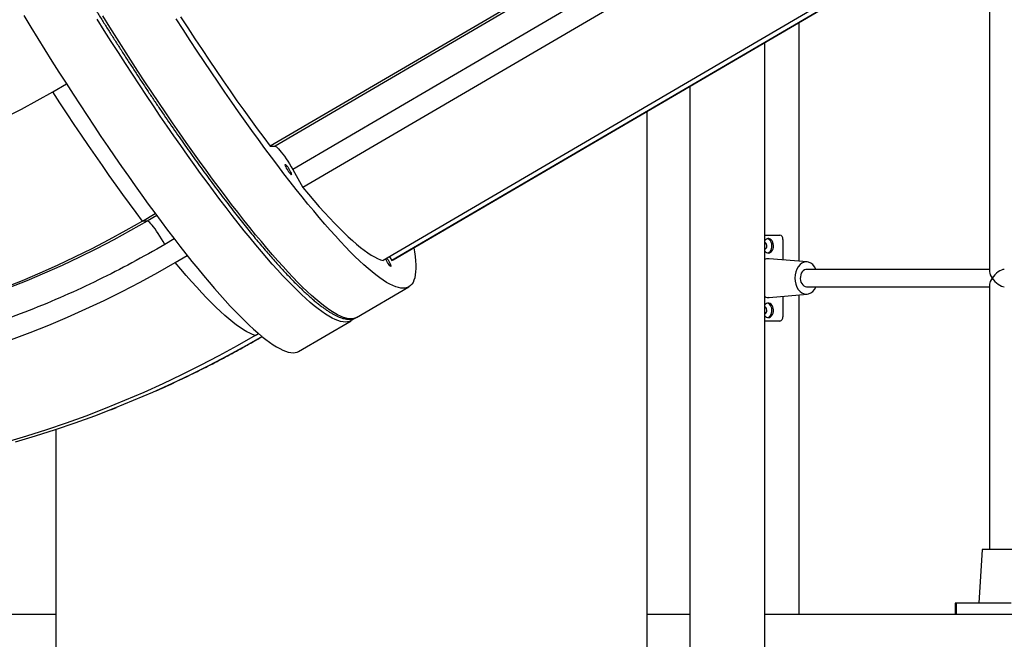
# Model space of a CAD drawing. Units: millimetres. Extents: x -11856 to 28540, y -207 to 47901.
# Drawn here: x 3636 to 4552, y 43628 to 44204 of the extents above; entities that cross this region are included whole.
import ezdxf

# ---------------------------------------------------------------- set-up
doc = ezdxf.new("R2010")
doc.units = ezdxf.units.MM

msp = doc.modelspace()

# ---------------------------------------------------------------- linework, layer by layer
at = {"color": 7, "linetype": 'Continuous', "lineweight": 25}
for p, q in [((4294.8663, 44335.3299), (3869.323, 44086.3263)), ((4324.9465, 44296.6607), (3899.7403, 44047.8543)), ((4538.6925, 44270.5773), (4538.6925, 43969.391)), ((4393.8075, 44225.5087), (3974.2693, 43980.0191)), ((4397.4894, 44222.9064), (3982.3986, 43980.0191)), ((3983.6235, 43980.6085), (4397.5901, 44222.8381)), ((4361.0769, 44201.4727), (4361.0769, 43979.3627)), ((4329.6556, 43106.2341), (4329.6556, 44183.0867)), ((3666.9265, 44137.0564), (3679.5909, 44144.4669)), ((4259.6556, 44142.1267), (4259.6556, 43106.2341)), ((4219.6556, 44118.721), (4219.6556, 43651.2342)), ((3869.323, 44086.3263), (3873.7579, 44086.3263)), ((3890.1579, 44064.6757), (3899.7403, 44047.8543)), ((3750.4359, 44016.7604), (3762.2663, 44023.6829)), ((3754.8708, 44016.7604), (3750.4359, 44016.7604)), ((4329.6556, 44003.7341), (4343.3993, 44003.7341)), ((4346.2277, 43999.7341), (4346.2277, 43980.625)), ((3780.8532, 43978.2884), (3791.9843, 43984.8017)), ((3982.3986, 43980.0191), (3983.6235, 43980.6085)), ((4368.7987, 43978.7063), (4333.5735, 43981.7008)), ((4538.6925, 43971.7341), (4368.148, 43971.7341)), ((3949.5634, 43927.0787), (3998.2695, 43955.5787)), ((4368.148, 43955.7341), (4538.6925, 43955.7341)), ((4538.6925, 43958.0773), (4538.6925, 43711.2341)), ((4333.5735, 43945.7675), (4368.7987, 43948.762)), ((4346.2277, 43946.8432), (4346.2277, 43927.7341)), ((4361.0769, 43948.1056), (4361.0769, 43651.2342)), ((3895.7304, 43895.5787), (3944.4364, 43924.0787)), ((3949.5634, 43927.0787), (3948.6154, 43926.5971)), ((4343.3993, 43923.7342), (4329.6556, 43923.7342)), ((3855.3823, 43910.4532), (3858.326, 43912.1757)), ((3720.9604, 43841.3346), (3726.3713, 43843.4689)), ((3669.6556, 43822.7387), (3669.6556, 43651.2342)), ((4531.6954, 43711.2341), (4528.696, 43661.2341)), ((4561.6925, 43711.2341), (4531.6925, 43711.2341)), ((4506.6301, 43661.2341), (4506.6301, 43651.2342)), ((4507.8016, 43661.2341), (4506.6301, 43661.2341)), ((4507.8016, 43651.2342), (4507.8016, 43661.2341)), ((4558.7133, 43661.2341), (4507.8016, 43661.2341)), ((3569.6556, 43651.2342), (3669.6556, 43651.2342)), ((3669.6556, 43651.2342), (3669.6556, 43601.2342)), ((4219.6556, 43651.2342), (4219.6556, 43601.2342)), ((4219.6556, 43651.2342), (4259.6556, 43651.2342)), ((4329.6556, 43651.2342), (5244.9605, 43651.2342))]:
    msp.add_line(p, q, dxfattribs=at)
at = {"color": 8, "linetype": 'Continuous', "lineweight": 25}
for p, q in [((4296.2147, 44333.5238), (3873.7579, 44086.3263)), ((4312.7497, 44311.9523), (3890.1579, 44064.6757)), ((3763.6055, 44021.8714), (3754.8708, 44016.7604)), ((3779.9565, 44000.1922), (3771.2708, 43995.1098))]:
    msp.add_line(p, q, dxfattribs=at)
at = {"color": 7, "linetype": 'Continuous', "lineweight": 25, "flags": 128}
for points in [[(3639.9864, 44207.944), (3646.5048, 44197.254), (3653.0405, 44186.6322), (3659.5883, 44176.087), (3666.1431, 44165.6267), (3672.6998, 44155.2594), (3679.2531, 44144.9935), (3685.7979, 44134.8368), (3692.3291, 44124.7976), (3698.8415, 44114.8835), (3705.3301, 44105.1025), (3711.7896, 44095.4622), (3718.215, 44085.9702), (3724.6013, 44076.634), (3730.9434, 44067.4609), (3737.2364, 44058.4581), (3743.4752, 44049.6328), (3749.6551, 44040.9919), (3755.771, 44032.5421), (3761.8183, 44024.2901), (3767.7921, 44016.2424), (3773.6878, 44008.4054), (3779.5007, 44000.7851), (3785.2263, 43993.3877), (3790.8599, 43986.2188), (3796.3973, 43979.2843), (3801.8341, 43972.5894), (3807.1659, 43966.1396), (3812.3886, 43959.9398), (3817.498, 43953.9948), (3822.4902, 43948.3096), (3827.3612, 43942.8884), (3832.1072, 43937.7355), (3836.7245, 43932.8551), (3841.2094, 43928.2509), (3845.5584, 43923.9265), (3849.768, 43919.8855), (3853.835, 43916.1308), (3857.7562, 43912.6656), (3861.5284, 43909.4925), (3865.1488, 43906.614), (3868.6144, 43904.0324), (3871.9226, 43901.7497), (3875.0706, 43899.7678), (3878.0562, 43898.088), (3880.8768, 43896.712), (3883.5303, 43895.6405), (3886.0146, 43894.8746), (3888.3278, 43894.4148), (3890.468, 43894.2615), (3892.4335, 43894.4148), (3894.2228, 43894.8746), (3895.7304, 43895.5787)], [(4002.9462, 43991.9151), (4003.5407, 43988.2509), (4004.1186, 43983.9265), (4004.513, 43979.8855), (4004.7238, 43976.1308), (4004.7506, 43972.6656), (4004.5936, 43969.4925), (4004.2527, 43966.614), (4003.7284, 43964.0324), (4003.021, 43961.7497), (4002.131, 43959.7677), (4001.0592, 43958.088), (3999.8064, 43956.712), (3998.3736, 43955.6405), (3996.7619, 43954.8746), (3994.9726, 43954.4148), (3993.0071, 43954.2615), (3990.8669, 43954.4148), (3988.5537, 43954.8746), (3986.0694, 43955.6405), (3983.4159, 43956.712), (3980.5952, 43958.088), (3977.6097, 43959.7677), (3974.4616, 43961.7497), (3971.1535, 43964.0324), (3967.6879, 43966.614), (3964.0675, 43969.4925), (3960.2953, 43972.6656), (3956.3741, 43976.1308), (3952.3071, 43979.8855), (3948.0975, 43983.9265), (3943.7485, 43988.2509), (3939.2636, 43992.8551), (3934.6463, 43997.7355), (3929.9003, 44002.8884), (3925.0293, 44008.3096), (3920.0371, 44013.9949), (3914.9276, 44019.9398), (3909.705, 44026.1395), (3904.3732, 44032.5894), (3898.9364, 44039.2843), (3893.399, 44046.2189), (3887.7654, 44053.3877), (3882.0398, 44060.7851), (3876.2269, 44068.4054), (3870.3312, 44076.2424), (3864.3574, 44084.2901), (3858.3101, 44092.542), (3852.1941, 44100.9919), (3846.0143, 44109.6328), (3839.7754, 44118.4581), (3833.4825, 44127.4609), (3827.1404, 44136.634), (3820.7541, 44145.9702), (3814.3287, 44155.4622), (3807.8692, 44165.1025), (3801.3806, 44174.8835), (3794.8682, 44184.7976), (3788.337, 44194.8368), (3781.7922, 44204.9935)], [(3785.8136, 44206.6223), (3792.4943, 44196.3352), (3799.1548, 44186.1867), (3805.7889, 44176.1865), (3812.3903, 44166.344), (3818.9528, 44156.6683), (3825.4702, 44147.1687), (3831.9365, 44137.854), (3838.3455, 44128.733), (3844.6912, 44119.8142), (3850.9677, 44111.1061), (3857.169, 44102.6168), (3863.2894, 44094.3542), (3869.323, 44086.3263)], [(3336.825, 44034.7721), (3353.3501, 44036.1253), (3369.8425, 44037.84), (3386.2944, 44039.9154), (3402.6983, 44042.3507), (3419.0464, 44045.1446), (3435.3311, 44048.2958), (3451.5449, 44051.803), (3467.6801, 44055.6643), (3483.7292, 44059.8781), (3499.6847, 44064.4424), (3515.5392, 44069.355), (3531.2853, 44074.6137), (3546.9156, 44080.216), (3562.4228, 44086.1593), (3577.7996, 44092.4407), (3593.039, 44099.0574), (3608.1337, 44106.0063), (3623.0768, 44113.2841), (3637.8612, 44120.8875), (3652.48, 44128.8128), (3666.9265, 44137.0564)], [(3750.4359, 44016.7604), (3744.4023, 44024.7884), (3738.2819, 44033.0509), (3732.0806, 44041.5402), (3725.8041, 44050.2483), (3719.4584, 44059.1671), (3713.0494, 44068.2881), (3706.5831, 44077.6028), (3700.0657, 44087.1024), (3693.5032, 44096.778), (3686.9018, 44106.6206), (3680.2678, 44116.6208), (3673.6072, 44126.7693), (3666.9265, 44137.0564)], [(3873.7579, 44086.3263), (3874.338, 44086.1684), (3875.0895, 44085.6972), (3876.0014, 44084.9194), (3877.0604, 44083.8464), (3878.2511, 44082.4938), (3879.5562, 44080.8814), (3880.9565, 44079.0327), (3882.4318, 44076.9747), (3883.9604, 44074.7372), (3885.5201, 44072.3531), (3887.0881, 44069.857), (3888.6416, 44067.2854), (3890.1579, 44064.6757)], [(3883.3781, 44069.4389), (3883.7021, 44069.2765), (3884.1889, 44068.8007), (3884.8054, 44068.0437), (3885.5095, 44067.0572), (3886.2533, 44065.9085), (3886.9861, 44064.6757), (3887.6579, 44063.4429), (3888.2229, 44062.2941), (3888.6427, 44061.3076), (3888.8886, 44060.5507), (3888.9439, 44060.0748), (3888.8048, 44059.9125), (3888.4808, 44060.0748), (3887.994, 44060.5507), (3887.3775, 44061.3076), (3886.6734, 44062.2941), (3885.9296, 44063.4429), (3885.1969, 44064.6757), (3884.525, 44065.9085), (3883.96, 44067.0572), (3883.5402, 44068.0437), (3883.2943, 44068.8007), (3883.239, 44069.2765), (3883.3781, 44069.4389)], [(3899.7403, 44047.8543), (3904.9263, 44041.6768), (3909.9945, 44035.7651), (3914.9404, 44030.1245), (3919.7598, 44024.76), (3924.4483, 44019.6763), (3929.0018, 44014.8778), (3933.4163, 44010.3688), (3937.688, 44006.1533), (3941.8131, 44002.2349), (3945.7879, 43998.617), (3949.609, 43995.303), (3953.273, 43992.2956), (3956.7766, 43989.5976), (3960.1169, 43987.2113), (3963.2908, 43985.1388), (3966.2955, 43983.3819), (3969.1285, 43981.9422), (3971.7872, 43980.8209), (3974.2693, 43980.0191)], [(3750.4359, 44016.7604), (3734.8976, 44007.8742), (3719.1893, 43999.3005), (3703.3172, 43991.0425), (3687.2875, 43983.1035), (3671.1063, 43975.4865), (3654.7799, 43968.1946), (3638.3149, 43961.2304), (3621.7174, 43954.5969), (3604.9941, 43948.2966), (3588.1514, 43942.3318), (3571.1958, 43936.705), (3554.134, 43931.4182), (3536.9727, 43926.4737), (3519.7184, 43921.8733), (3502.3779, 43917.6187), (3484.958, 43913.7117), (3467.4654, 43910.1538), (3449.907, 43906.9463), (3432.2895, 43904.0905), (3414.6199, 43901.5876), (3396.905, 43899.4384), (3379.1517, 43897.6438), (3361.3669, 43896.2046)], [(3754.8708, 44016.7604), (3739.3325, 44007.8742), (3723.6242, 43999.3005), (3707.7521, 43991.0425), (3691.7223, 43983.1035), (3675.5412, 43975.4865), (3659.2148, 43968.1946), (3642.7498, 43961.2304), (3626.1523, 43954.5969), (3609.429, 43948.2966), (3592.5863, 43942.3318), (3575.6307, 43936.705), (3558.5689, 43931.4182), (3541.4075, 43926.4737), (3524.1533, 43921.8733), (3506.8128, 43917.6187), (3489.3929, 43913.7117), (3471.9003, 43910.1538), (3454.3418, 43906.9463), (3436.7244, 43904.0905), (3419.0548, 43901.5876), (3401.3399, 43899.4384), (3383.5866, 43897.6438), (3365.8018, 43896.2046)], [(3771.2708, 43995.1098), (3769.7545, 43997.7195), (3768.201, 44000.2911), (3766.633, 44002.7872), (3765.0733, 44005.1713), (3763.5447, 44007.4087), (3762.0695, 44009.4668), (3760.6691, 44011.3155), (3759.364, 44012.9279), (3758.1733, 44014.2805), (3757.1143, 44015.3535), (3756.2024, 44016.1313), (3755.4509, 44016.6026), (3754.8708, 44016.7604)], [(4332.7927, 43987.0142), (4333.8885, 43987.1953), (4334.9253, 43987.7289), (4335.8471, 43988.5863), (4336.6042, 43989.7212), (4337.1558, 43991.0725), (4337.4722, 43992.5672), (4337.5364, 43994.1249), (4337.3448, 43995.6615), (4336.9079, 43997.0942), (4336.249, 43998.3457), (4335.4038, 43999.3486), (4334.4179, 44000.0489), (4333.3443, 44000.4087), (4332.241, 44000.4087), (4331.1675, 44000.0489), (4330.1816, 43999.3486), (4329.6556, 43998.7815)], [(4329.6556, 43990.5841), (4329.7179, 43990.613), (4330.3934, 43991.13), (4330.9137, 43991.9292), (4331.2222, 43992.924), (4331.2856, 43994.0067), (4331.0971, 43995.0597), (4330.677, 43995.9692), (4330.0708, 43996.6364), (4329.6556, 43996.8842)], [(4332.0856, 43987.089), (4332.4743, 43987.1953), (4333.511, 43987.7289), (4334.4328, 43988.5863), (4335.19, 43989.7212), (4335.7416, 43991.0725), (4336.0581, 43992.5672), (4336.1222, 43994.1249), (4335.9306, 43995.6615), (4335.4936, 43997.0942), (4334.8348, 43998.3457), (4333.9896, 43999.3486), (4333.0037, 44000.0489), (4332.0856, 44000.3793)], [(3372.9258, 43851.8892), (3391.5726, 43853.3982), (3410.1864, 43855.2798), (3428.7599, 43857.5331), (3447.286, 43860.1574), (3465.7574, 43863.1516), (3484.1669, 43866.5145), (3502.5074, 43870.2449), (3520.7716, 43874.3413), (3538.9526, 43878.8021), (3557.0432, 43883.6255), (3575.0364, 43888.8097), (3592.9252, 43894.3527), (3610.7026, 43900.2522), (3628.3617, 43906.5061), (3645.8956, 43913.1118), (3663.2976, 43920.0669), (3680.5607, 43927.3686), (3697.6784, 43935.014), (3714.6439, 43943.0001), (3731.4506, 43951.324), (3748.0921, 43959.9823), (3764.5618, 43968.9716), (3780.8532, 43978.2884)], [(3855.3823, 43910.4532), (3852.9002, 43911.255), (3850.2414, 43912.3763), (3847.4084, 43913.816), (3844.4037, 43915.5729), (3841.2298, 43917.6454), (3837.8895, 43920.0317), (3834.3859, 43922.7297), (3830.7219, 43925.7371), (3826.9008, 43929.0511), (3822.926, 43932.6689), (3818.8009, 43936.5874), (3814.5292, 43940.8029), (3810.1147, 43945.3119), (3805.5612, 43950.1104), (3800.8727, 43955.1941), (3796.0534, 43960.5586), (3791.1074, 43966.1992), (3786.0392, 43972.1109), (3780.8532, 43978.2884)], [(3977.8659, 43982.1236), (3978.1182, 43981.7578), (3978.862, 43980.6091), (3979.5948, 43979.3763), (3980.2665, 43978.1435), (3980.8316, 43976.9947), (3981.2514, 43976.0082), (3981.4973, 43975.2513), (3981.5526, 43974.7754), (3981.4135, 43974.6131), (3981.0895, 43974.7754), (3980.6027, 43975.2513), (3979.9862, 43976.0082), (3979.2821, 43976.9947), (3978.5383, 43978.1435), (3977.8055, 43979.3763), (3977.1337, 43980.6091), (3976.7137, 43981.4494)], [(3980.3103, 43983.5539), (3980.9003, 43982.5741), (3982.3986, 43980.0191)], [(4377.0952, 43971.7341), (4376.9689, 43972.069), (4375.648, 43974.3407), (4374.0421, 43976.2084), (4372.207, 43977.5924), (4370.2179, 43978.4486), (4368.148, 43978.7341), (4366.0786, 43978.4488), (4364.0891, 43977.5924), (4362.2544, 43976.2087), (4360.648, 43974.3407), (4359.3274, 43972.0695), (4358.3488, 43969.4744), (4357.7433, 43966.6614), (4357.5414, 43963.7342), (4357.7433, 43960.8076), (4358.3488, 43957.9939), (4359.3272, 43955.3993), (4360.648, 43953.1275), (4362.254, 43951.2599), (4364.0891, 43949.876), (4366.0785, 43949.0195), (4368.148, 43948.7341), (4368.148, 43948.7341)], [(4368.148, 43971.7341), (4367.5364, 43971.6873), (4366.3418, 43971.3154), (4365.2316, 43970.589), (4364.2578, 43969.5421), (4363.4659, 43968.2236), (4362.893, 43966.6953), (4362.5657, 43965.0284), (4362.4995, 43963.301), (4362.6974, 43961.5939), (4363.1501, 43959.9869), (4363.8366, 43958.5551), (4364.7246, 43957.3654), (4365.7728, 43956.4735), (4366.932, 43955.9212), (4368.148, 43955.7341), (4368.148, 43955.7341)], [(4368.148, 43948.7341), (4370.2178, 43949.0197), (4372.207, 43949.876), (4374.0417, 43951.2596), (4375.648, 43953.1275), (4376.9686, 43955.3987), (4377.0951, 43955.7341)], [(4332.7927, 43927.0142), (4333.8885, 43927.1953), (4334.9253, 43927.7289), (4335.8471, 43928.5863), (4336.6042, 43929.7212), (4337.1558, 43931.0725), (4337.4722, 43932.5672), (4337.5364, 43934.1249), (4337.3448, 43935.6615), (4336.9079, 43937.0942), (4336.249, 43938.3457), (4335.4038, 43939.3486), (4334.4179, 43940.0489), (4333.3443, 43940.4087), (4332.241, 43940.4087), (4331.1675, 43940.0489), (4330.1816, 43939.3486), (4329.6556, 43938.7815)], [(4329.6556, 43930.5841), (4329.7179, 43930.613), (4330.3934, 43931.13), (4330.9137, 43931.9292), (4331.2222, 43932.924), (4331.2856, 43934.0067), (4331.0971, 43935.0597), (4330.677, 43935.9692), (4330.0708, 43936.6364), (4329.6556, 43936.8842)], [(4332.0856, 43927.089), (4332.4743, 43927.1953), (4333.511, 43927.7289), (4334.4328, 43928.5863), (4335.19, 43929.7212), (4335.7416, 43931.0725), (4336.0581, 43932.5672), (4336.1222, 43934.1249), (4335.9306, 43935.6615), (4335.4936, 43937.0942), (4334.8348, 43938.3457), (4333.9896, 43939.3486), (4333.0037, 43940.0489), (4332.0856, 43940.3793)], [(3945.2684, 43924.6298), (3944.5405, 43924.1405), (3943.4885, 43923.597)], [(3855.3823, 43910.4532), (3838.5008, 43900.7897), (3821.4422, 43891.4513), (3804.2123, 43882.4415), (3786.8175, 43873.7635), (3769.2639, 43865.4203), (3751.5578, 43857.415), (3733.7055, 43849.7504), (3715.7134, 43842.4293), (3697.588, 43835.4542), (3679.3356, 43828.8277), (3660.963, 43822.5521), (3642.4765, 43816.6297), (3623.8829, 43811.0626)], [(3861.6689, 43909.3776), (3846.63, 43900.7897), (3829.5714, 43891.4513), (3812.3415, 43882.4415), (3794.9467, 43873.7635), (3777.3931, 43865.4203), (3759.687, 43857.415), (3741.8347, 43849.7504), (3723.8426, 43842.4293), (3705.7172, 43835.4542), (3687.4649, 43828.8277), (3669.0922, 43822.5521), (3650.6057, 43816.6297), (3632.0121, 43811.0626)]]:
    msp.add_lwpolyline(points, dxfattribs=at)
at = {"color": 8, "linetype": 'Continuous', "lineweight": 25, "flags": 128}
for points in [[(3948.6154, 43926.5971), (3948.0558, 43926.3746), (3946.2665, 43925.9148), (3944.301, 43925.7615), (3942.1608, 43925.9148), (3939.8476, 43926.3746), (3937.3633, 43927.1405), (3934.7098, 43928.2119), (3931.8892, 43929.5881), (3928.9037, 43931.2677), (3925.7556, 43933.2497), (3922.4474, 43935.5324), (3918.9818, 43938.114), (3915.3615, 43940.9925), (3911.5892, 43944.1656), (3907.6681, 43947.6308), (3903.601, 43951.3855), (3899.3914, 43955.4266), (3895.0424, 43959.7509), (3890.5575, 43964.3551), (3885.9403, 43969.2355), (3881.1943, 43974.3884), (3876.3232, 43979.8096), (3871.331, 43985.4949), (3866.2216, 43991.4397), (3860.9989, 43997.6396), (3855.6671, 44004.0895), (3850.2304, 44010.7843), (3844.693, 44017.7188), (3839.0593, 44024.8877), (3833.3337, 44032.2851), (3827.5208, 44039.9053), (3821.6251, 44047.7424), (3815.6513, 44055.7901), (3809.6041, 44064.0421), (3803.4881, 44072.4919), (3797.3082, 44081.1328), (3791.0694, 44089.9581), (3784.7764, 44098.9609), (3778.4343, 44108.1339), (3772.048, 44117.4702), (3765.6226, 44126.9622), (3759.1631, 44136.6025), (3752.6746, 44146.3835), (3746.1621, 44156.2975), (3739.631, 44166.3369), (3733.0861, 44176.4934), (3726.5328, 44186.7594), (3719.9762, 44197.1267), (3713.4214, 44207.587)], [(3943.4885, 43923.597), (3942.9289, 43923.3746), (3941.1395, 43922.9148), (3939.174, 43922.7615), (3937.0338, 43922.9148), (3934.7207, 43923.3746), (3932.2364, 43924.1405), (3929.5829, 43925.2119), (3926.7622, 43926.5881), (3923.7767, 43928.2678), (3920.6286, 43930.2497), (3917.3205, 43932.5324), (3913.8549, 43935.114), (3910.2345, 43937.9925), (3906.4623, 43941.1656), (3902.5411, 43944.6308), (3898.4741, 43948.3855), (3894.2644, 43952.4265), (3889.9155, 43956.7509), (3885.4306, 43961.3551), (3880.8133, 43966.2355), (3876.0673, 43971.3884), (3871.1963, 43976.8096), (3866.2041, 43982.4949), (3861.0946, 43988.4397), (3855.8719, 43994.6396), (3850.5401, 44001.0894), (3845.1034, 44007.7843), (3839.566, 44014.7189), (3833.9323, 44021.8877), (3828.2068, 44029.2851), (3822.3939, 44036.9054), (3816.4982, 44044.7424), (3810.5244, 44052.7901), (3804.4771, 44061.042), (3798.3611, 44069.4918), (3792.1813, 44078.1328), (3785.9424, 44086.9581), (3779.6495, 44095.9609), (3773.3073, 44105.134), (3766.9211, 44114.4702), (3760.4956, 44123.9622), (3754.0361, 44133.6025), (3747.5476, 44143.3835), (3741.0352, 44153.2976), (3734.504, 44163.3369), (3727.9592, 44173.4935), (3721.4059, 44183.7594), (3714.8492, 44194.1266), (3708.2944, 44204.587)]]:
    msp.add_lwpolyline(points, dxfattribs=at)
at = {"color": 7, "linetype": 'Continuous', "lineweight": 25}
for centre, radius, start, end in [((4342.6922, 44000.2342), 3.5706, 351.9492354, 78.5792833), ((4333.0185, 43991.2158), 4.2077, 216.9442167, 266.9232974), ((4333.0185, 43931.2158), 4.2077, 216.9442167, 266.9232974), ((4342.6923, 43927.2341), 3.5706, 281.4204147, 8.0506642)]:
    msp.add_arc(centre, radius, start, end, dxfattribs=at)
for major_axis, start_param, end_param in [((7.391, -7.391), 3.53429174, 4.3196899), ((7.391, 7.391), 0.39269908, 1.96349541), ((7.391, 7.391), 1.96349541, 2.74889357), ((7.391, -7.391), 4.3196899, 5.89048623)]:
    msp.add_ellipse((4546.6925, 43963.7342), major_axis=major_axis, ratio=0.41421356, start_param=start_param, end_param=end_param, dxfattribs=at)
for points, knots in [([(3665.362, 44282.1576), (3667.4022, 44278.6792), (3670.275, 44273.7813), (3674.5533, 44266.5479), (3678.2332, 44260.3535), (3682.6419, 44252.9774), (3687.2944, 44245.2424), (3692.1894, 44237.1584), (3697.2607, 44228.8417), (3702.4701, 44220.3594), (3707.7881, 44211.7639), (3713.1921, 44203.0949), (3718.6637, 44194.3841), (3724.1888, 44185.6567), (3729.7546, 44176.9343), (3735.3509, 44168.2345), (3740.968, 44159.5735), (3746.5983, 44150.9642), (3752.2336, 44142.4201), (3757.8679, 44133.951), (3763.4938, 44125.5684), (3769.1062, 44117.2808), (3774.6992, 44109.0973), (3780.2672, 44101.0263), (3785.8054, 44093.0754), (3791.3089, 44085.2515), (3796.7726, 44077.5624), (3802.1926, 44070.0137), (3807.5639, 44062.6123), (3812.8826, 44055.3638), (3818.1444, 44048.274), (3823.3452, 44041.3483), (3828.4814, 44034.5918), (3833.5492, 44028.0094), (3838.5448, 44021.6055), (3843.4647, 44015.385), (3848.3057, 44009.3513), (3853.0639, 44003.5093), (3857.7369, 43997.8616), (3862.3212, 43992.4123), (3866.814, 43987.1645), (3871.2123, 43982.121), (3875.5137, 43977.2844), (3879.7155, 43972.6573), (3883.8154, 43968.2416), (3887.8112, 43964.0395), (3891.7009, 43960.0524), (3895.4827, 43956.2816), (3899.1551, 43952.728), (3902.7164, 43949.3927), (3906.1658, 43946.2756), (3909.5025, 43943.3771), (3912.7262, 43940.6966), (3915.8367, 43938.2339), (3918.8346, 43935.9879), (3921.7214, 43933.9574), (3924.4982, 43932.1415), (3927.1683, 43930.5384), (3929.7348, 43929.1473), (3932.2021, 43927.9675), (3934.5755, 43926.9994), (3936.8589, 43926.2457), (3939.0561, 43925.7104), (3941.1682, 43925.4009), (3943.1968, 43925.3218), (3945.1346, 43925.4932), (3946.849, 43925.8535), (3947.8586, 43926.2795), (3948.2944, 43926.4635)], [0, 0, 0, 0, 0.01737997, 0.02447189, 0.03623935, 0.04846539, 0.06158517, 0.0752799, 0.08942064, 0.10390438, 0.11865791, 0.1336269, 0.1487706, 0.16405699, 0.17946176, 0.19496481, 0.21055048, 0.22620526, 0.24191888, 0.25768145, 0.27348608, 0.28932538, 0.30519376, 0.32108634, 0.33699854, 0.35292612, 0.36886597, 0.38481413, 0.40076831, 0.4167253, 0.43268276, 0.44863821, 0.46458909, 0.48053313, 0.49646829, 0.51239269, 0.5283039, 0.54420052, 0.56007943, 0.57593916, 0.59177796, 0.60759365, 0.6233837, 0.63914623, 0.65487895, 0.67057966, 0.68624634, 0.7018764, 0.7174674, 0.7330182, 0.74852589, 0.76398823, 0.77940373, 0.79477153, 0.81009027, 0.8253592, 0.84058025, 0.8557534, 0.87088191, 0.88596834, 0.90101313, 0.91601162, 0.9309306, 0.94573196, 0.96036761, 0.97481658, 0.9891285, 1, 1, 1, 1]), ([(3771.2708, 43995.1098), (3761.0971, 43989.305), (3740.7567, 43977.6995), (3709.4482, 43961.7829), (3677.5461, 43946.9588), (3645.0329, 43933.3579), (3611.9655, 43920.9855), (3578.4575, 43909.8965), (3544.5598, 43900.0991), (3510.3192, 43891.6158), (3475.8598, 43884.4646), (3441.2316, 43878.6736), (3406.4939, 43874.1253), (3383.2268, 43872.219), (3371.5889, 43871.2655)], [0, 0, 0, 0, 0.08308118, 0.16610613, 0.24919314, 0.33280984, 0.41637198, 0.50000002, 0.58361669, 0.66717884, 0.75080692, 0.83388803, 0.91691307, 1, 1, 1, 1]), ([(4333.5723, 43981.6464), (4333.0863, 43981.6819), (4331.891, 43981.7694), (4330.5595, 43981.5638), (4329.7698, 43981.1975), (4329.6556, 43981.1445)], [0, 0, 0, 0, 0.36950988, 0.90888109, 1, 1, 1, 1]), ([(4329.6556, 43946.3522), (4329.9457, 43946.234), (4330.9224, 43945.8359), (4332.2557, 43945.657), (4333.2687, 43945.7905), (4333.5702, 43945.8302)], [0, 0, 0, 0, 0.22882186, 0.77049553, 1, 1, 1, 1]), ([(3945.5256, 43924.8306), (3945.9652, 43925.1423), (3946.4245, 43925.468), (3946.8008, 43925.895), (3946.8169, 43925.9133)], [0, 0, 0, 0, 0.95718842, 1, 1, 1, 1]), ([(3763.0095, 43858.8905), (3763.521, 43859.113), (3769.5811, 43861.7495), (3781.071, 43867.0774), (3797.4662, 43874.8934), (3813.7139, 43883.0354), (3829.8327, 43891.4504), (3845.788, 43900.1895), (3856.439, 43906.1576), (3861.7247, 43909.2887), (3861.7899, 43909.3274)], [0, 0, 0, 0, 0.0150843, 0.17870825, 0.34240507, 0.50617615, 0.67002323, 0.83394775, 0.99795081, 1, 1, 1, 1])]:
    msp.add_open_spline(points, degree=3, knots=knots, dxfattribs=at)

doc.saveas('drawing.dxf')
